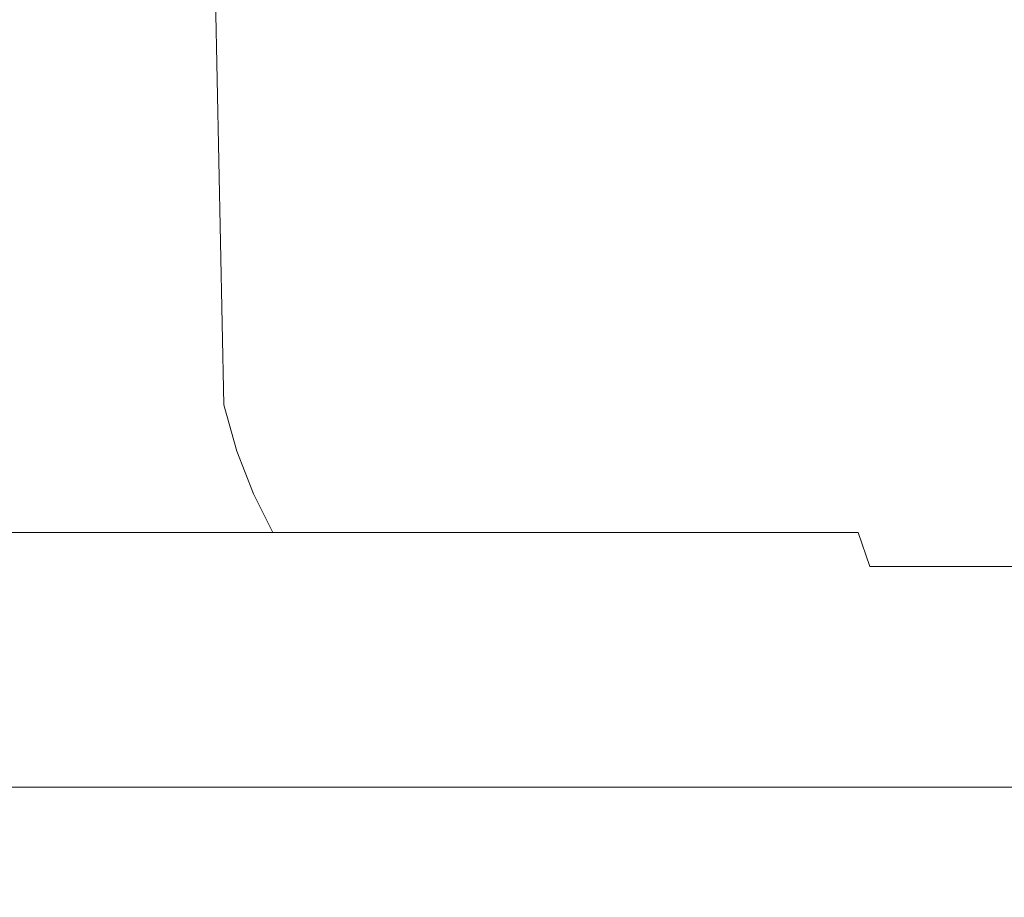
# Model space of a CAD drawing. Extents: x -24 to 24, y -108 to 45.
# Drawn here: x -3 to -1, y -85 to -83 of the extents above; entities that cross this region are included whole.
import ezdxf

# ---------------------------------------------------------------- set-up
doc = ezdxf.new("R2010")
doc.units = 0
doc.header["$LTSCALE"] = 500
doc.header["$MEASUREMENT"] = 0
doc.layers.add('KLUDI_BATERIA_ZLOTA', color=7, linetype='Continuous')

msp = doc.modelspace()

# ---------------------------------------------------------------- linework, layer by layer
at = {"layer": 'KLUDI_BATERIA_ZLOTA', "lineweight": 15}
for points, invisible_edges in [([(-2.9022, -70.8805, 76.1371), (-4.226, -70.8365, 75.806), (-4.226, -84.9989, 75.806), (-2.9022, -84.9989, 76.1371)], 11), ([(-2.9022, -70.8805, 48.8637), (-2.9022, -84.9989, 48.8637), (-4.226, -84.9989, 49.1948), (-4.226, -70.8365, 49.1948)], 13), ([(-2.9022, -70.8805, 76.1371), (-2.9022, -84.9989, 76.1371), (-1.5524, -84.9989, 76.3378), (-1.5524, -70.9067, 76.3378)], 13), ([(-2.9022, -70.8805, 48.8637), (-1.5524, -70.9067, 48.663), (-1.5524, -84.9989, 48.663), (-2.9022, -84.9989, 48.8637)], 11), ([(-1.5524, -70.9067, 76.3378), (-1.5524, -84.9989, 76.3378), (-0.1897, -84.9989, 76.4056), (-0.1897, -70.9154, 76.4056)], 13), ([(-1.5524, -70.9067, 48.663), (-0.1897, -70.9154, 48.5952), (-0.1897, -84.9989, 48.5952), (-1.5524, -84.9989, 48.663)], 11), ([(-3.6031, -82.9378, 115.0882), (-3.412, -82.9378, 114.802), (-3.385, -84.1112, 114.8216), (-3.5747, -84.1112, 115.1056)], 15), ([(-3.6031, -82.9378, 119.6694), (-3.5747, -84.1112, 119.652), (-3.385, -84.1112, 119.9361), (-3.412, -82.9378, 119.9557)], 15), ([(-3.1988, -82.9378, 114.5317), (-3.1734, -84.1112, 114.5534), (-3.385, -84.1112, 114.8216), (-3.412, -82.9378, 114.802)], 15), ([(-3.1988, -82.9378, 120.226), (-3.412, -82.9378, 119.9557), (-3.385, -84.1112, 119.9361), (-3.1734, -84.1112, 120.2043)], 15), ([(-2.9651, -82.9378, 114.279), (-2.9415, -84.1112, 114.3025), (-3.1734, -84.1112, 114.5534), (-3.1988, -82.9378, 114.5317)], 14), ([(-2.9651, -82.9378, 120.4787), (-3.1988, -82.9378, 120.226), (-3.1734, -84.1112, 120.2043), (-2.9415, -84.1112, 120.4551)], 15), ([(-2.9651, -82.9378, 114.279), (-2.7123, -82.9378, 114.0453), (-2.6907, -84.1112, 114.0706), (-2.9415, -84.1112, 114.3025)], 15), ([(-2.9651, -82.9378, 120.4787), (-2.9415, -84.1112, 120.4551), (-2.6907, -84.1112, 120.6871), (-2.7123, -82.9378, 120.7124)], 14), ([(-2.7123, -82.9378, 114.0453), (-2.4421, -82.9378, 113.8321), (-2.4225, -84.1112, 113.859), (-2.6907, -84.1112, 114.0706)], 15), ([(-2.7123, -82.9378, 120.7124), (-2.6907, -84.1112, 120.6871), (-2.4225, -84.1112, 120.8986), (-2.4421, -82.9378, 120.9256)], 15), ([(-2.1558, -82.9378, 113.6409), (-2.1384, -84.1112, 113.6693), (-2.4225, -84.1112, 113.859), (-2.4421, -82.9378, 113.8321)], 15), ([(-2.1558, -82.9378, 121.1167), (-2.4421, -82.9378, 120.9256), (-2.4225, -84.1112, 120.8986), (-2.1384, -84.1112, 121.0883)], 15), ([(-1.8554, -82.9378, 113.4728), (-1.8403, -84.1112, 113.5025), (-2.1384, -84.1112, 113.6693), (-2.1558, -82.9378, 113.6409)], 15), ([(-1.8554, -82.9378, 121.2849), (-2.1558, -82.9378, 121.1167), (-2.1384, -84.1112, 121.0883), (-1.8403, -84.1112, 121.2552)], 15), ([(-1.8554, -82.9378, 113.4728), (-1.5428, -82.9378, 113.3286), (-1.5301, -84.1112, 113.3594), (-1.8403, -84.1112, 113.5025)], 15), ([(-1.8554, -82.9378, 121.2849), (-1.8403, -84.1112, 121.2552), (-1.5301, -84.1112, 121.3983), (-1.5428, -82.9378, 121.4291)], 15), ([(-1.5428, -82.9378, 113.3286), (-1.2199, -82.9378, 113.2094), (-1.2097, -84.1112, 113.2411), (-1.5301, -84.1112, 113.3594)], 15), ([(-1.5428, -82.9378, 121.4291), (-1.5301, -84.1112, 121.3983), (-1.2096, -84.1112, 121.5166), (-1.2199, -82.9378, 121.5483)], 15), ([(-0.8886, -82.9378, 113.116), (-0.8808, -84.1112, 113.1484), (-1.2097, -84.1112, 113.2411), (-1.2199, -82.9378, 113.2094)], 15), ([(-0.8886, -82.9378, 121.6416), (-1.2199, -82.9378, 121.5483), (-1.2096, -84.1112, 121.5166), (-0.8808, -84.1112, 121.6092)], 15), ([(-3.5747, -84.1112, 115.1056), (-3.385, -84.1112, 114.8216), (-3.35, -84.2186, 114.847), (-3.5378, -84.2186, 115.1282)], 15), ([(-3.5747, -84.1112, 119.652), (-3.5378, -84.2186, 119.6294), (-3.35, -84.2186, 119.9107), (-3.385, -84.1112, 119.9361)], 15), ([(-3.1734, -84.1112, 114.5534), (-3.1406, -84.2186, 114.5814), (-3.35, -84.2186, 114.847), (-3.385, -84.1112, 114.8216)], 15), ([(-3.1734, -84.1112, 120.2043), (-3.385, -84.1112, 119.9361), (-3.35, -84.2186, 119.9107), (-3.1406, -84.2186, 120.1762)], 15), ([(-2.9415, -84.1112, 114.3025), (-2.9109, -84.2186, 114.3331), (-3.1406, -84.2186, 114.5814), (-3.1734, -84.1112, 114.5534)], 14), ([(-2.9415, -84.1112, 120.4551), (-3.1734, -84.1112, 120.2043), (-3.1406, -84.2186, 120.1762), (-2.9109, -84.2186, 120.4246)], 15), ([(-2.9415, -84.1112, 114.3025), (-2.6907, -84.1112, 114.0706), (-2.6626, -84.2186, 114.1035), (-2.9109, -84.2186, 114.3331)], 15), ([(-2.9415, -84.1112, 120.4551), (-2.9109, -84.2186, 120.4246), (-2.6626, -84.2186, 120.6542), (-2.6907, -84.1112, 120.6871)], 14), ([(-2.6907, -84.1112, 114.0706), (-2.4225, -84.1112, 113.859), (-2.3971, -84.2186, 113.894), (-2.6626, -84.2186, 114.1035)], 15), ([(-2.6907, -84.1112, 120.6871), (-2.6626, -84.2186, 120.6542), (-2.3971, -84.2186, 120.8637), (-2.4225, -84.1112, 120.8986)], 15), ([(-2.1384, -84.1112, 113.6693), (-2.1158, -84.2186, 113.7062), (-2.3971, -84.2186, 113.894), (-2.4225, -84.1112, 113.859)], 15), ([(-2.1384, -84.1112, 121.0883), (-2.4225, -84.1112, 120.8986), (-2.3971, -84.2186, 120.8637), (-2.1158, -84.2186, 121.0515)], 15), ([(-1.8403, -84.1112, 113.5025), (-1.8207, -84.2186, 113.541), (-2.1158, -84.2186, 113.7062), (-2.1384, -84.1112, 113.6693)], 15), ([(-1.8403, -84.1112, 121.2552), (-2.1384, -84.1112, 121.0883), (-2.1158, -84.2186, 121.0515), (-1.8207, -84.2186, 121.2167)], 15), ([(-1.8403, -84.1112, 113.5025), (-1.5301, -84.1112, 113.3594), (-1.5136, -84.2186, 113.3993), (-1.8207, -84.2186, 113.541)], 15), ([(-1.8403, -84.1112, 121.2552), (-1.8207, -84.2186, 121.2167), (-1.5136, -84.2186, 121.3584), (-1.5301, -84.1112, 121.3983)], 15), ([(-1.5301, -84.1112, 113.3594), (-1.2097, -84.1112, 113.2411), (-1.1963, -84.2186, 113.2822), (-1.5136, -84.2186, 113.3993)], 15), ([(-1.5301, -84.1112, 121.3983), (-1.5136, -84.2186, 121.3584), (-1.1963, -84.2186, 121.4755), (-1.2096, -84.1112, 121.5166)], 15), ([(-0.8808, -84.1112, 113.1484), (-0.8708, -84.2186, 113.1905), (-1.1963, -84.2186, 113.2822), (-1.2097, -84.1112, 113.2411)], 15), ([(-0.8808, -84.1112, 121.6092), (-1.2096, -84.1112, 121.5166), (-1.1963, -84.2186, 121.4755), (-0.8708, -84.2186, 121.5672)], 15), ([(-3.4916, -84.318, 115.1566), (-3.5378, -84.2186, 115.1282), (-3.35, -84.2186, 114.847), (-3.3062, -84.318, 114.8788)], 15), ([(-3.4916, -84.318, 119.6011), (-3.3062, -84.318, 119.8788), (-3.35, -84.2186, 119.9107), (-3.5378, -84.2186, 119.6294)], 15), ([(-3.0994, -84.318, 114.6166), (-3.3062, -84.318, 114.8788), (-3.35, -84.2186, 114.847), (-3.1406, -84.2186, 114.5814)], 15), ([(-3.0993, -84.318, 120.141), (-3.1406, -84.2186, 120.1762), (-3.35, -84.2186, 119.9107), (-3.3062, -84.318, 119.8788)], 15), ([(-2.8726, -84.318, 114.3714), (-3.0994, -84.318, 114.6166), (-3.1406, -84.2186, 114.5814), (-2.9109, -84.2186, 114.3331)], 7), ([(-2.8726, -84.318, 120.3862), (-2.9109, -84.2186, 120.4246), (-3.1406, -84.2186, 120.1762), (-3.0993, -84.318, 120.141)], 15), ([(-2.8726, -84.318, 114.3714), (-2.9109, -84.2186, 114.3331), (-2.6626, -84.2186, 114.1035), (-2.6274, -84.318, 114.1447)], 15), ([(-2.8726, -84.318, 120.3862), (-2.6274, -84.318, 120.613), (-2.6626, -84.2186, 120.6542), (-2.9109, -84.2186, 120.4246)], 7), ([(-2.6274, -84.318, 114.1447), (-2.6626, -84.2186, 114.1035), (-2.3971, -84.2186, 113.894), (-2.3652, -84.318, 113.9379)], 15), ([(-2.6274, -84.318, 120.613), (-2.3652, -84.318, 120.8198), (-2.3971, -84.2186, 120.8637), (-2.6626, -84.2186, 120.6542)], 15), ([(-2.0875, -84.318, 113.7524), (-2.3652, -84.318, 113.9379), (-2.3971, -84.2186, 113.894), (-2.1158, -84.2186, 113.7062)], 15), ([(-2.0875, -84.318, 121.0052), (-2.1158, -84.2186, 121.0515), (-2.3971, -84.2186, 120.8637), (-2.3652, -84.318, 120.8198)], 15), ([(-1.7961, -84.318, 113.5893), (-2.0875, -84.318, 113.7524), (-2.1158, -84.2186, 113.7062), (-1.8207, -84.2186, 113.541)], 15), ([(-1.7961, -84.318, 121.1684), (-1.8207, -84.2186, 121.2167), (-2.1158, -84.2186, 121.0515), (-2.0875, -84.318, 121.0052)], 15), ([(-1.7961, -84.318, 113.5893), (-1.8207, -84.2186, 113.541), (-1.5136, -84.2186, 113.3993), (-1.4928, -84.318, 113.4494)], 15), ([(-1.7961, -84.318, 121.1684), (-1.4928, -84.318, 121.3083), (-1.5136, -84.2186, 121.3584), (-1.8207, -84.2186, 121.2167)], 15), ([(-1.4928, -84.318, 113.4494), (-1.5136, -84.2186, 113.3993), (-1.1963, -84.2186, 113.2822), (-1.1795, -84.318, 113.3337)], 15), ([(-1.4928, -84.318, 121.3083), (-1.1795, -84.318, 121.4239), (-1.1963, -84.2186, 121.4755), (-1.5136, -84.2186, 121.3584)], 15), ([(-0.8581, -84.318, 113.2432), (-1.1795, -84.318, 113.3337), (-1.1963, -84.2186, 113.2822), (-0.8708, -84.2186, 113.1905)], 15), ([(-0.8581, -84.318, 121.5145), (-0.8708, -84.2186, 121.5672), (-1.1963, -84.2186, 121.4755), (-1.1795, -84.318, 121.4239)], 15), ([(-3.437, -84.408, 115.19), (-3.4916, -84.318, 115.1566), (-3.3062, -84.318, 114.8788), (-3.2544, -84.408, 114.9165)], 7), ([(-3.437, -84.408, 119.5677), (-3.2544, -84.408, 119.8412), (-3.3062, -84.318, 119.8788), (-3.4916, -84.318, 119.6011)], 15), ([(-3.0507, -84.408, 114.6582), (-3.2544, -84.408, 114.9165), (-3.3062, -84.318, 114.8788), (-3.0994, -84.318, 114.6166)], 15), ([(-3.0507, -84.408, 120.0995), (-3.0993, -84.318, 120.141), (-3.3062, -84.318, 119.8788), (-3.2544, -84.408, 119.8412)], 7), ([(-2.8273, -84.408, 114.4167), (-3.0507, -84.408, 114.6582), (-3.0994, -84.318, 114.6166), (-2.8726, -84.318, 114.3714)], 7), ([(-2.8273, -84.408, 120.341), (-2.8726, -84.318, 120.3862), (-3.0993, -84.318, 120.141), (-3.0507, -84.408, 120.0995)], 7), ([(-2.8273, -84.408, 114.4167), (-2.8726, -84.318, 114.3714), (-2.6274, -84.318, 114.1447), (-2.5858, -84.408, 114.1934)], 7), ([(-2.8273, -84.408, 120.341), (-2.5858, -84.408, 120.5643), (-2.6274, -84.318, 120.613), (-2.8726, -84.318, 120.3862)], 7), ([(-2.5858, -84.408, 114.1934), (-2.6274, -84.318, 114.1447), (-2.3652, -84.318, 113.9379), (-2.3276, -84.408, 113.9897)], 7), ([(-2.5858, -84.408, 120.5643), (-2.3276, -84.408, 120.768), (-2.3652, -84.318, 120.8198), (-2.6274, -84.318, 120.613)], 15), ([(-2.054, -84.408, 113.807), (-2.3276, -84.408, 113.9897), (-2.3652, -84.318, 113.9379), (-2.0875, -84.318, 113.7524)], 15), ([(-2.054, -84.408, 120.9507), (-2.0875, -84.318, 121.0052), (-2.3652, -84.318, 120.8198), (-2.3276, -84.408, 120.768)], 7), ([(-1.767, -84.408, 113.6463), (-2.054, -84.408, 113.807), (-2.0875, -84.318, 113.7524), (-1.7961, -84.318, 113.5893)], 15), ([(-1.767, -84.408, 121.1113), (-1.7961, -84.318, 121.1684), (-2.0875, -84.318, 121.0052), (-2.054, -84.408, 120.9507)], 7), ([(-1.767, -84.408, 113.6463), (-1.7961, -84.318, 113.5893), (-1.4928, -84.318, 113.4494), (-1.4683, -84.408, 113.5086)], 7), ([(-1.767, -84.408, 121.1113), (-1.4683, -84.408, 121.2491), (-1.4928, -84.318, 121.3083), (-1.7961, -84.318, 121.1684)], 15), ([(-1.4683, -84.408, 113.5086), (-1.4928, -84.318, 113.4494), (-1.1795, -84.318, 113.3337), (-1.1598, -84.408, 113.3946)], 15), ([(-1.4683, -84.408, 121.2491), (-1.1598, -84.408, 121.3631), (-1.1795, -84.318, 121.4239), (-1.4928, -84.318, 121.3083)], 15), ([(-0.8432, -84.408, 113.3054), (-1.1598, -84.408, 113.3946), (-1.1795, -84.318, 113.3337), (-0.8581, -84.318, 113.2432)], 15), ([(-0.8432, -84.408, 121.4522), (-0.8581, -84.318, 121.5145), (-1.1795, -84.318, 121.4239), (-1.1598, -84.408, 121.3631)], 15), ([(-3.5977, -84.408, 115.477), (-3.437, -84.408, 115.19), (-3.3751, -84.487, 115.228), (-3.533, -84.487, 115.51)], 15), ([(-3.5977, -84.408, 119.2806), (-3.533, -84.487, 119.2477), (-3.3751, -84.487, 119.5297), (-3.437, -84.408, 119.5677)], 7), ([(-3.437, -84.408, 115.19), (-3.2544, -84.408, 114.9165), (-3.1956, -84.487, 114.9592), (-3.3751, -84.487, 115.228)], 15), ([(-3.437, -84.408, 119.5677), (-3.3751, -84.487, 119.5297), (-3.1956, -84.487, 119.7985), (-3.2544, -84.408, 119.8412)], 7), ([(-3.0507, -84.408, 114.6582), (-2.9954, -84.487, 114.7054), (-3.1956, -84.487, 114.9592), (-3.2544, -84.408, 114.9165)], 7), ([(-3.0507, -84.408, 120.0995), (-3.2544, -84.408, 119.8412), (-3.1956, -84.487, 119.7985), (-2.9954, -84.487, 120.0523)], 15), ([(-2.8273, -84.408, 114.4167), (-2.776, -84.487, 114.4681), (-2.9954, -84.487, 114.7054), (-3.0507, -84.408, 114.6582)], 7), ([(-2.8273, -84.408, 120.341), (-3.0507, -84.408, 120.0995), (-2.9954, -84.487, 120.0523), (-2.776, -84.487, 120.2896)], 15), ([(-2.8273, -84.408, 114.4167), (-2.5858, -84.408, 114.1934), (-2.5387, -84.487, 114.2486), (-2.776, -84.487, 114.4681)], 15), ([(-2.8273, -84.408, 120.341), (-2.776, -84.487, 120.2896), (-2.5386, -84.487, 120.5091), (-2.5858, -84.408, 120.5643)], 7), ([(-2.5858, -84.408, 114.1934), (-2.3276, -84.408, 113.9897), (-2.2849, -84.487, 114.0484), (-2.5387, -84.487, 114.2486)], 15), ([(-2.5858, -84.408, 120.5643), (-2.5386, -84.487, 120.5091), (-2.2849, -84.487, 120.7092), (-2.3276, -84.408, 120.768)], 7), ([(-2.054, -84.408, 113.807), (-2.0161, -84.487, 113.8689), (-2.2849, -84.487, 114.0484), (-2.3276, -84.408, 113.9897)], 7), ([(-2.054, -84.408, 120.9507), (-2.3276, -84.408, 120.768), (-2.2849, -84.487, 120.7092), (-2.0161, -84.487, 120.8887)], 15), ([(-1.767, -84.408, 113.6463), (-1.734, -84.487, 113.7111), (-2.0161, -84.487, 113.8689), (-2.054, -84.408, 113.807)], 7), ([(-1.767, -84.408, 121.1113), (-2.054, -84.408, 120.9507), (-2.0161, -84.487, 120.8887), (-1.734, -84.487, 121.0466)], 15), ([(-1.767, -84.408, 113.6463), (-1.4683, -84.408, 113.5086), (-1.4405, -84.487, 113.5757), (-1.734, -84.487, 113.7111)], 13), ([(-1.767, -84.408, 121.1113), (-1.734, -84.487, 121.0466), (-1.4405, -84.487, 121.182), (-1.4683, -84.408, 121.2491)], 3), ([(-1.4683, -84.408, 113.5086), (-1.1598, -84.408, 113.3946), (-1.1373, -84.487, 113.4637), (-1.4405, -84.487, 113.5757)], 11), ([(-1.4683, -84.408, 121.2491), (-1.4405, -84.487, 121.182), (-1.1373, -84.487, 121.294), (-1.1598, -84.408, 121.3631)], 13), ([(-0.8432, -84.408, 113.3054), (-0.8262, -84.487, 113.3761), (-1.1373, -84.487, 113.4637), (-1.1598, -84.408, 113.3946)], 13), ([(-0.8432, -84.408, 121.4522), (-1.1598, -84.408, 121.3631), (-1.1373, -84.487, 121.294), (-0.8262, -84.487, 121.3816)], 11), ([(-3.533, -84.487, 115.51), (-3.3751, -84.487, 115.228), (-3.3068, -84.5537, 115.2698), (-3.4616, -84.5537, 115.5464)], 15), ([(-3.533, -84.487, 119.2477), (-3.4616, -84.5537, 119.2113), (-3.3068, -84.5537, 119.4879), (-3.3751, -84.487, 119.5297)], 15), ([(-3.3751, -84.487, 115.228), (-3.1956, -84.487, 114.9592), (-3.1308, -84.5537, 115.0062), (-3.3068, -84.5537, 115.2698)], 15), ([(-3.3751, -84.487, 119.5297), (-3.3068, -84.5537, 119.4879), (-3.1308, -84.5537, 119.7514), (-3.1956, -84.487, 119.7985)], 15), ([(-2.9954, -84.487, 114.7054), (-2.9345, -84.5537, 114.7574), (-3.1308, -84.5537, 115.0062), (-3.1956, -84.487, 114.9592)], 15), ([(-2.9954, -84.487, 120.0523), (-3.1956, -84.487, 119.7985), (-3.1308, -84.5537, 119.7514), (-2.9345, -84.5537, 120.0003)], 15), ([(-2.776, -84.487, 114.4681), (-2.7194, -84.5537, 114.5247), (-2.9345, -84.5537, 114.7574), (-2.9954, -84.487, 114.7054)], 15), ([(-2.776, -84.487, 120.2896), (-2.9954, -84.487, 120.0523), (-2.9345, -84.5537, 120.0003), (-2.7193, -84.5537, 120.233)], 15), ([(-2.776, -84.487, 114.4681), (-2.5387, -84.487, 114.2486), (-2.4866, -84.5537, 114.3095), (-2.7194, -84.5537, 114.5247)], 15), ([(-2.776, -84.487, 120.2896), (-2.7193, -84.5537, 120.233), (-2.4866, -84.5537, 120.4482), (-2.5386, -84.487, 120.5091)], 15), ([(-2.5387, -84.487, 114.2486), (-2.2849, -84.487, 114.0484), (-2.2378, -84.5537, 114.1132), (-2.4866, -84.5537, 114.3095)], 15), ([(-2.5386, -84.487, 120.5091), (-2.4866, -84.5537, 120.4482), (-2.2378, -84.5537, 120.6445), (-2.2849, -84.487, 120.7092)], 15), ([(-2.0161, -84.487, 113.8689), (-1.9742, -84.5537, 113.9372), (-2.2378, -84.5537, 114.1132), (-2.2849, -84.487, 114.0484)], 15), ([(-2.0161, -84.487, 120.8887), (-2.2849, -84.487, 120.7092), (-2.2378, -84.5537, 120.6445), (-1.9742, -84.5537, 120.8205)], 15), ([(-1.734, -84.487, 113.7111), (-1.6977, -84.5537, 113.7824), (-1.9742, -84.5537, 113.9372), (-2.0161, -84.487, 113.8689)], 15), ([(-1.734, -84.487, 121.0466), (-2.0161, -84.487, 120.8887), (-1.9742, -84.5537, 120.8205), (-1.6977, -84.5537, 120.9753)], 15), ([(-1.734, -84.487, 113.7111), (-1.4405, -84.487, 113.5757), (-1.4099, -84.5537, 113.6497), (-1.6977, -84.5537, 113.7824)], 15), ([(-1.734, -84.487, 121.0466), (-1.6977, -84.5537, 120.9753), (-1.4099, -84.5537, 121.108), (-1.4405, -84.487, 121.182)], 15), ([(-1.4405, -84.487, 113.5757), (-1.1373, -84.487, 113.4637), (-1.1126, -84.5537, 113.5399), (-1.4099, -84.5537, 113.6497)], 15), ([(-1.4405, -84.487, 121.182), (-1.4099, -84.5537, 121.108), (-1.1126, -84.5537, 121.2178), (-1.1373, -84.487, 121.294)], 15), ([(-0.8262, -84.487, 113.3761), (-0.8075, -84.5537, 113.4539), (-1.1126, -84.5537, 113.5399), (-1.1373, -84.487, 113.4637)], 15), ([(-0.8262, -84.487, 121.3816), (-1.1373, -84.487, 121.294), (-1.1126, -84.5537, 121.2178), (-0.8075, -84.5537, 121.3037)], 15), ([(-3.3847, -84.6065, 115.5856), (-3.5146, -84.6065, 115.8672), (-3.5944, -84.5537, 115.8342), (-3.4616, -84.5537, 115.5464)], 15), ([(-3.3847, -84.6065, 119.1721), (-3.4616, -84.5537, 119.2113), (-3.5944, -84.5537, 118.9235), (-3.5146, -84.6065, 118.8905)], 15), ([(-3.3847, -84.6065, 115.5856), (-3.4616, -84.5537, 115.5464), (-3.3068, -84.5537, 115.2698), (-3.2332, -84.6065, 115.3149)], 15), ([(-3.3847, -84.6065, 119.1721), (-3.2332, -84.6065, 119.4428), (-3.3068, -84.5537, 119.4879), (-3.4616, -84.5537, 119.2113)], 15), ([(-3.2332, -84.6065, 115.3149), (-3.3068, -84.5537, 115.2698), (-3.1308, -84.5537, 115.0062), (-3.061, -84.6065, 115.057)], 15), ([(-3.2332, -84.6065, 119.4428), (-3.061, -84.6065, 119.7007), (-3.1308, -84.5537, 119.7514), (-3.3068, -84.5537, 119.4879)], 15), ([(-2.8689, -84.6065, 114.8135), (-3.061, -84.6065, 115.057), (-3.1308, -84.5537, 115.0062), (-2.9345, -84.5537, 114.7574)], 15), ([(-2.8689, -84.6065, 119.9442), (-2.9345, -84.5537, 120.0003), (-3.1308, -84.5537, 119.7514), (-3.061, -84.6065, 119.7007)], 15), ([(-2.6583, -84.6065, 114.5857), (-2.8689, -84.6065, 114.8135), (-2.9345, -84.5537, 114.7574), (-2.7194, -84.5537, 114.5247)], 15), ([(-2.6583, -84.6065, 120.1719), (-2.7193, -84.5537, 120.233), (-2.9345, -84.5537, 120.0003), (-2.8689, -84.6065, 119.9442)], 15), ([(-2.6583, -84.6065, 114.5857), (-2.7194, -84.5537, 114.5247), (-2.4866, -84.5537, 114.3095), (-2.4306, -84.6065, 114.3752)], 15), ([(-2.6583, -84.6065, 120.1719), (-2.4306, -84.6065, 120.3825), (-2.4866, -84.5537, 120.4482), (-2.7193, -84.5537, 120.233)], 15), ([(-2.4306, -84.6065, 114.3752), (-2.4866, -84.5537, 114.3095), (-2.2378, -84.5537, 114.1132), (-2.1871, -84.6065, 114.1831)], 15), ([(-2.4306, -84.6065, 120.3825), (-2.1871, -84.6065, 120.5746), (-2.2378, -84.5537, 120.6445), (-2.4866, -84.5537, 120.4482)], 15), ([(-1.9291, -84.6065, 114.0108), (-2.1871, -84.6065, 114.1831), (-2.2378, -84.5537, 114.1132), (-1.9742, -84.5537, 113.9372)], 15), ([(-1.9291, -84.6065, 120.7468), (-1.9742, -84.5537, 120.8205), (-2.2378, -84.5537, 120.6445), (-2.1871, -84.6065, 120.5746)], 15), ([(-1.6585, -84.6065, 113.8593), (-1.9291, -84.6065, 114.0108), (-1.9742, -84.5537, 113.9372), (-1.6977, -84.5537, 113.7824)], 15), ([(-1.6585, -84.6065, 120.8984), (-1.6977, -84.5537, 120.9753), (-1.9742, -84.5537, 120.8205), (-1.9291, -84.6065, 120.7468)], 15), ([(-1.6585, -84.6065, 113.8593), (-1.6977, -84.5537, 113.7824), (-1.4099, -84.5537, 113.6497), (-1.3768, -84.6065, 113.7294)], 15), ([(-1.6585, -84.6065, 120.8984), (-1.3768, -84.6065, 121.0283), (-1.4099, -84.5537, 121.108), (-1.6977, -84.5537, 120.9753)], 15), ([(-1.3768, -84.6065, 113.7294), (-1.4099, -84.5537, 113.6497), (-1.1126, -84.5537, 113.5399), (-1.0859, -84.6065, 113.622)], 15), ([(-1.3768, -84.6065, 121.0283), (-1.0859, -84.6065, 121.1357), (-1.1126, -84.5537, 121.2178), (-1.4099, -84.5537, 121.108)], 15), ([(-3.3615, -84.6461, 115.9334), (-3.4792, -84.6457, 116.2046), (-3.6221, -84.6065, 116.1582), (-3.5146, -84.6065, 115.8672)], 15), ([(-3.3615, -84.6461, 118.8242), (-3.5146, -84.6065, 118.8905), (-3.6221, -84.6065, 118.5995), (-3.4792, -84.6457, 118.5531)], 15), ([(-3.2213, -84.6465, 115.6688), (-3.3615, -84.6461, 115.9334), (-3.5146, -84.6065, 115.8672), (-3.3847, -84.6065, 115.5856)], 15), ([(-3.2213, -84.6465, 119.0889), (-3.3847, -84.6065, 119.1721), (-3.5146, -84.6065, 118.8905), (-3.3615, -84.6461, 118.8242)], 15), ([(-3.2213, -84.6465, 115.6688), (-3.3847, -84.6065, 115.5856), (-3.2332, -84.6065, 115.3149), (-3.0897, -84.6461, 115.3998)], 15), ([(-3.2213, -84.6465, 119.0889), (-3.0896, -84.6461, 119.3578), (-3.2332, -84.6065, 119.4428), (-3.3847, -84.6065, 119.1721)], 15), ([(-3.0897, -84.6461, 115.3998), (-3.2332, -84.6065, 115.3149), (-3.061, -84.6065, 115.057), (-2.9395, -84.6457, 115.1452)], 15), ([(-3.0896, -84.6461, 119.3578), (-2.9395, -84.6457, 119.6124), (-3.061, -84.6065, 119.7007), (-3.2332, -84.6065, 119.4428)], 15), ([(-2.7438, -84.6461, 114.9238), (-2.9395, -84.6457, 115.1452), (-3.061, -84.6065, 115.057), (-2.8689, -84.6065, 114.8135)], 15), ([(-2.7437, -84.6461, 119.8339), (-2.8689, -84.6065, 119.9442), (-3.061, -84.6065, 119.7007), (-2.9395, -84.6457, 119.6124)], 15), ([(-2.5286, -84.6465, 114.7154), (-2.7438, -84.6461, 114.9238), (-2.8689, -84.6065, 114.8135), (-2.6583, -84.6065, 114.5857)], 15), ([(-2.5286, -84.6465, 120.0423), (-2.6583, -84.6065, 120.1719), (-2.8689, -84.6065, 119.9442), (-2.7437, -84.6461, 119.8339)], 15), ([(-2.5286, -84.6465, 114.7154), (-2.6583, -84.6065, 114.5857), (-2.4306, -84.6065, 114.3752), (-2.3203, -84.6461, 114.5003)], 15), ([(-2.5286, -84.6465, 120.0423), (-2.3203, -84.6461, 120.2574), (-2.4306, -84.6065, 120.3825), (-2.6583, -84.6065, 120.1719)], 15), ([(-2.3203, -84.6461, 114.5003), (-2.4306, -84.6065, 114.3752), (-2.1871, -84.6065, 114.1831), (-2.0988, -84.6457, 114.3046)], 15), ([(-2.3203, -84.6461, 120.2574), (-2.0988, -84.6457, 120.4531), (-2.1871, -84.6065, 120.5746), (-2.4306, -84.6065, 120.3825)], 15), ([(-1.8442, -84.6461, 114.1544), (-2.0988, -84.6457, 114.3046), (-2.1871, -84.6065, 114.1831), (-1.9291, -84.6065, 114.0108)], 15), ([(-1.8442, -84.6461, 120.6033), (-1.9291, -84.6065, 120.7468), (-2.1871, -84.6065, 120.5746), (-2.0988, -84.6457, 120.4531)], 15), ([(-1.5752, -84.6465, 114.0227), (-1.8442, -84.6461, 114.1544), (-1.9291, -84.6065, 114.0108), (-1.6585, -84.6065, 113.8593)], 15), ([(-1.5752, -84.6465, 120.7349), (-1.6585, -84.6065, 120.8984), (-1.9291, -84.6065, 120.7468), (-1.8442, -84.6461, 120.6033)], 15), ([(-1.5752, -84.6465, 114.0227), (-1.6585, -84.6065, 113.8593), (-1.3768, -84.6065, 113.7294), (-1.3106, -84.6461, 113.8825)], 15), ([(-1.5752, -84.6465, 120.7349), (-1.3106, -84.6461, 120.8752), (-1.3768, -84.6065, 121.0283), (-1.6585, -84.6065, 120.8984)], 15), ([(-1.3106, -84.6461, 113.8825), (-1.3768, -84.6065, 113.7294), (-1.0859, -84.6065, 113.622), (-1.0395, -84.6457, 113.7648)], 15), ([(-1.3106, -84.6461, 120.8752), (-1.0395, -84.6457, 120.9929), (-1.0859, -84.6065, 121.1357), (-1.3768, -84.6065, 121.0283)], 15), ([(-3.6371, -84.6461, 117.0846), (-3.3172, -84.6732, 117.1176), (-3.3936, -84.6717, 117.3788), (-3.6652, -84.6457, 117.3788)], 15), ([(-3.6371, -84.6461, 117.6731), (-3.6652, -84.6457, 117.3788), (-3.3936, -84.6717, 117.3788), (-3.3172, -84.6732, 117.6401)], 15), ([(-3.5855, -84.6465, 116.7896), (-3.2188, -84.6748, 116.8477), (-3.3172, -84.6732, 117.1176), (-3.6371, -84.6461, 117.0846)], 15), ([(-3.5855, -84.6465, 117.9681), (-3.6371, -84.6461, 117.6731), (-3.3172, -84.6732, 117.6401), (-3.2188, -84.6748, 117.91)], 15), ([(-3.5855, -84.6465, 116.7896), (-3.5434, -84.6461, 116.4931), (-3.229, -84.6732, 116.5606), (-3.2188, -84.6748, 116.8477)], 15), ([(-3.5855, -84.6465, 117.9681), (-3.2188, -84.6748, 117.91), (-3.229, -84.6732, 118.1971), (-3.5434, -84.6461, 118.2646)], 15), ([(-3.5434, -84.6461, 116.4931), (-3.4792, -84.6457, 116.2046), (-3.2209, -84.6717, 116.2885), (-3.229, -84.6732, 116.5606)], 15), ([(-3.5434, -84.6461, 118.2646), (-3.229, -84.6732, 118.1971), (-3.2209, -84.6717, 118.4692), (-3.4792, -84.6457, 118.5531)], 15), ([(-3.3615, -84.6461, 115.9334), (-3.0675, -84.6732, 116.0636), (-3.2209, -84.6717, 116.2885), (-3.4792, -84.6457, 116.2046)], 15), ([(-3.3615, -84.6461, 118.8242), (-3.4792, -84.6457, 118.5531), (-3.2209, -84.6717, 118.4692), (-3.0675, -84.6732, 118.6941)], 15), ([(-3.2213, -84.6465, 115.6688), (-2.8905, -84.6748, 115.8374), (-3.0675, -84.6732, 116.0636), (-3.3615, -84.6461, 115.9334)], 15), ([(-3.2213, -84.6465, 119.0889), (-3.3615, -84.6461, 118.8242), (-3.0675, -84.6732, 118.6941), (-2.8905, -84.6748, 118.9203)], 15), ([(-3.2213, -84.6465, 115.6688), (-3.0897, -84.6461, 115.3998), (-2.8115, -84.6732, 115.5612), (-2.8905, -84.6748, 115.8374)], 15), ([(-3.2213, -84.6465, 119.0889), (-2.8905, -84.6748, 118.9203), (-2.8115, -84.6732, 119.1965), (-3.0896, -84.6461, 119.3578)], 15), ([(-3.0897, -84.6461, 115.3998), (-2.9395, -84.6457, 115.1452), (-2.7197, -84.6717, 115.3049), (-2.8115, -84.6732, 115.5612)], 15), ([(-3.0896, -84.6461, 119.3578), (-2.8115, -84.6732, 119.1965), (-2.7197, -84.6717, 119.4528), (-2.9395, -84.6457, 119.6124)], 15), ([(-2.7438, -84.6461, 114.9238), (-2.5044, -84.6732, 115.1384), (-2.7197, -84.6717, 115.3049), (-2.9395, -84.6457, 115.1452)], 15), ([(-2.7437, -84.6461, 119.8339), (-2.9395, -84.6457, 119.6124), (-2.7197, -84.6717, 119.4528), (-2.5044, -84.6732, 119.6192)], 15), ([(-2.5286, -84.6465, 114.7154), (-2.2661, -84.6748, 114.9779), (-2.5044, -84.6732, 115.1384), (-2.7438, -84.6461, 114.9238)], 15), ([(-2.5286, -84.6465, 120.0423), (-2.7437, -84.6461, 119.8339), (-2.5044, -84.6732, 119.6192), (-2.2661, -84.6748, 119.7797)], 15), ([(-2.5286, -84.6465, 114.7154), (-2.3203, -84.6461, 114.5003), (-2.1056, -84.6732, 114.7397), (-2.2661, -84.6748, 114.9779)], 15), ([(-2.5286, -84.6465, 120.0423), (-2.2661, -84.6748, 119.7797), (-2.1056, -84.6732, 120.018), (-2.3203, -84.6461, 120.2574)], 15), ([(-2.3203, -84.6461, 114.5003), (-2.0988, -84.6457, 114.3046), (-1.9391, -84.6717, 114.5243), (-2.1056, -84.6732, 114.7397)], 15), ([(-2.3203, -84.6461, 120.2574), (-2.1056, -84.6732, 120.018), (-1.9391, -84.6717, 120.2334), (-2.0988, -84.6457, 120.4531)], 15), ([(-1.8442, -84.6461, 114.1544), (-1.6829, -84.6732, 114.4325), (-1.9391, -84.6717, 114.5243), (-2.0988, -84.6457, 114.3046)], 15), ([(-1.8442, -84.6461, 120.6033), (-2.0988, -84.6457, 120.4531), (-1.9391, -84.6717, 120.2334), (-1.6829, -84.6732, 120.3251)], 15), ([(-1.5752, -84.6465, 114.0227), (-1.4067, -84.6748, 114.3535), (-1.6829, -84.6732, 114.4325), (-1.8442, -84.6461, 114.1544)], 15), ([(-1.5752, -84.6465, 120.7349), (-1.8442, -84.6461, 120.6033), (-1.6829, -84.6732, 120.3251), (-1.4067, -84.6748, 120.4041)], 15), ([(-1.5752, -84.6465, 114.0227), (-1.3106, -84.6461, 113.8825), (-1.1804, -84.6732, 114.1765), (-1.4067, -84.6748, 114.3535)], 15), ([(-1.5752, -84.6465, 120.7349), (-1.4067, -84.6748, 120.4041), (-1.1804, -84.6732, 120.5812), (-1.3106, -84.6461, 120.8752)], 15), ([(-1.3106, -84.6461, 113.8825), (-1.0395, -84.6457, 113.7648), (-0.9555, -84.6717, 114.0231), (-1.1804, -84.6732, 114.1765)], 15), ([(-1.3106, -84.6461, 120.8752), (-1.1804, -84.6732, 120.5812), (-0.9555, -84.6717, 120.7345), (-1.0395, -84.6457, 120.9929)], 15), ([(-3.3172, -84.6732, 117.1176), (-2.8111, -84.6907, 117.2037), (-3.0381, -84.6849, 117.3788), (-3.3936, -84.6717, 117.3788)], 15), ([(-3.3172, -84.6732, 117.6401), (-3.3936, -84.6717, 117.3788), (-3.0381, -84.6849, 117.3788), (-2.8111, -84.6907, 117.554)], 15), ([(-3.2188, -84.6748, 116.8477), (-2.5948, -84.6935, 116.9465), (-2.8111, -84.6907, 117.2037), (-3.3172, -84.6732, 117.1176)], 15), ([(-3.2188, -84.6748, 117.91), (-3.3172, -84.6732, 117.6401), (-2.8111, -84.6907, 117.554), (-2.5948, -84.6935, 117.8112)], 15), ([(-3.229, -84.6732, 116.5606), (-3.2209, -84.6717, 116.2885), (-2.8828, -84.6849, 116.3984), (-2.7211, -84.6907, 116.6351)], 15), ([(-3.229, -84.6732, 118.1971), (-2.7211, -84.6907, 118.1226), (-2.8828, -84.6849, 118.3593), (-3.2209, -84.6717, 118.4692)], 15), ([(-3.2188, -84.6748, 116.8477), (-3.229, -84.6732, 116.5606), (-2.7211, -84.6907, 116.6351), (-2.5948, -84.6935, 116.9465)], 15), ([(-3.2188, -84.6748, 117.91), (-2.5948, -84.6935, 117.8112), (-2.7211, -84.6907, 118.1226), (-3.229, -84.6732, 118.1971)], 15), ([(-3.0675, -84.6732, 116.0636), (-2.6128, -84.6907, 116.3019), (-2.8828, -84.6849, 116.3984), (-3.2209, -84.6717, 116.2885)], 15), ([(-3.0675, -84.6732, 118.6941), (-3.2209, -84.6717, 118.4692), (-2.8828, -84.6849, 118.3593), (-2.6128, -84.6907, 118.4557)], 15), ([(-2.8905, -84.6748, 115.8374), (-2.3277, -84.6935, 116.1242), (-2.6128, -84.6907, 116.3019), (-3.0675, -84.6732, 116.0636)], 15), ([(-2.8905, -84.6748, 118.9203), (-3.0675, -84.6732, 118.6941), (-2.6128, -84.6907, 118.4557), (-2.3277, -84.6935, 118.6335)], 15), ([(-2.8905, -84.6748, 115.8374), (-2.8115, -84.6732, 115.5612), (-2.3515, -84.6907, 115.789), (-2.3277, -84.6935, 116.1242)], 15), ([(-2.8905, -84.6748, 118.9203), (-2.3277, -84.6935, 118.6335), (-2.3514, -84.6907, 118.9687), (-2.8115, -84.6732, 119.1965)], 15), ([(-2.8115, -84.6732, 115.5612), (-2.7197, -84.6717, 115.3049), (-2.4321, -84.6849, 115.5139), (-2.3515, -84.6907, 115.789)], 15), ([(-2.8115, -84.6732, 119.1965), (-2.3514, -84.6907, 118.9687), (-2.4321, -84.6849, 119.2438), (-2.7197, -84.6717, 119.4528)], 15), ([(-2.5044, -84.6732, 115.1384), (-2.1456, -84.6907, 115.5056), (-2.4321, -84.6849, 115.5139), (-2.7197, -84.6717, 115.3049)], 15), ([(-2.5044, -84.6732, 119.6192), (-2.7197, -84.6717, 119.4528), (-2.4321, -84.6849, 119.2438), (-2.1455, -84.6907, 119.2521)], 15), ([(-2.2661, -84.6748, 114.9779), (-1.8194, -84.6935, 115.4246), (-2.1456, -84.6907, 115.5056), (-2.5044, -84.6732, 115.1384)], 15), ([(-2.2661, -84.6748, 119.7797), (-2.5044, -84.6732, 119.6192), (-2.1455, -84.6907, 119.2521), (-1.8194, -84.6935, 119.333)], 15), ([(-2.2661, -84.6748, 114.9779), (-2.1056, -84.6732, 114.7397), (-1.7385, -84.6907, 115.0985), (-1.8194, -84.6935, 115.4246)], 15), ([(-2.2661, -84.6748, 119.7797), (-1.8194, -84.6935, 119.333), (-1.7385, -84.6907, 119.6592), (-2.1056, -84.6732, 120.018)], 15), ([(-2.1056, -84.6732, 114.7397), (-1.9391, -84.6717, 114.5243), (-1.7302, -84.6849, 114.8119), (-1.7385, -84.6907, 115.0985)], 15), ([(-2.1056, -84.6732, 120.018), (-1.7385, -84.6907, 119.6592), (-1.7302, -84.6849, 119.9457), (-1.9391, -84.6717, 120.2334)], 15), ([(-1.6829, -84.6732, 114.4325), (-1.4551, -84.6907, 114.8926), (-1.7302, -84.6849, 114.8119), (-1.9391, -84.6717, 114.5243)], 15), ([(-1.6829, -84.6732, 120.3251), (-1.9391, -84.6717, 120.2334), (-1.7302, -84.6849, 119.9457), (-1.4551, -84.6907, 119.8651)], 15), ([(-1.4067, -84.6748, 114.3535), (-1.1199, -84.6935, 114.9164), (-1.4551, -84.6907, 114.8926), (-1.6829, -84.6732, 114.4325)], 15), ([(-1.4067, -84.6748, 120.4041), (-1.6829, -84.6732, 120.3251), (-1.4551, -84.6907, 119.8651), (-1.1199, -84.6935, 119.8413)], 15), ([(-1.4067, -84.6748, 114.3535), (-1.1804, -84.6732, 114.1765), (-0.9421, -84.6907, 114.6312), (-1.1199, -84.6935, 114.9164)], 15), ([(-1.4067, -84.6748, 120.4041), (-1.1199, -84.6935, 119.8413), (-0.9421, -84.6907, 120.1264), (-1.1804, -84.6732, 120.5812)], 15), ([(-1.1804, -84.6732, 114.1765), (-0.9555, -84.6717, 114.0231), (-0.8457, -84.6849, 114.3613), (-0.9421, -84.6907, 114.6312)], 15), ([(-1.1804, -84.6732, 120.5812), (-0.9421, -84.6907, 120.1264), (-0.8457, -84.6849, 120.3964), (-0.9555, -84.6717, 120.7345)], 15), ([(-2.0863, -84.7012, 117.3788), (-2.8111, -84.6907, 117.554), (-3.0381, -84.6849, 117.3788), (-2.8111, -84.6907, 117.2037)], 15), ([(-1.9776, -84.7012, 118.0652), (-2.6128, -84.6907, 118.4557), (-2.8828, -84.6849, 118.3593), (-2.7211, -84.6907, 118.1226)], 15), ([(-1.9776, -84.7012, 116.6925), (-2.7211, -84.6907, 116.6351), (-2.8828, -84.6849, 116.3984), (-2.6128, -84.6907, 116.3019)], 15), ([(-1.642, -84.7048, 117.0974), (-2.0863, -84.7012, 117.3788), (-2.8111, -84.6907, 117.2037), (-2.5948, -84.6935, 116.9465)], 15), ([(-1.642, -84.7048, 117.6603), (-2.5948, -84.6935, 117.8112), (-2.8111, -84.6907, 117.554), (-2.0863, -84.7012, 117.3788)], 15), ([(-1.642, -84.7048, 117.6603), (-1.9776, -84.7012, 118.0652), (-2.7211, -84.6907, 118.1226), (-2.5948, -84.6935, 117.8112)], 15), ([(-1.642, -84.7048, 117.0974), (-2.5948, -84.6935, 116.9465), (-2.7211, -84.6907, 116.6351), (-1.9776, -84.7012, 116.6925)], 15), ([(-1.4681, -84.7048, 118.1955), (-2.3277, -84.6935, 118.6335), (-2.6128, -84.6907, 118.4557), (-1.9776, -84.7012, 118.0652)], 15), ([(-1.4681, -84.7048, 116.5621), (-1.9776, -84.7012, 116.6925), (-2.6128, -84.6907, 116.3019), (-2.3277, -84.6935, 116.1242)], 15), ([(-1.6621, -84.7012, 118.6843), (-2.1455, -84.6907, 119.2521), (-2.4321, -84.6849, 119.2438), (-2.3514, -84.6907, 118.9687)], 15), ([(-1.6621, -84.7012, 116.0733), (-2.3515, -84.6907, 115.789), (-2.4321, -84.6849, 115.5139), (-2.1456, -84.6907, 115.5056)], 15), ([(-1.4681, -84.7048, 116.5621), (-2.3277, -84.6935, 116.1242), (-2.3515, -84.6907, 115.789), (-1.6621, -84.7012, 116.0733)], 15), ([(-1.4681, -84.7048, 118.1955), (-1.6621, -84.7012, 118.6843), (-2.3514, -84.6907, 118.9687), (-2.3277, -84.6935, 118.6335)], 15), ([(-1.1373, -84.7048, 116.1068), (-1.6621, -84.7012, 116.0733), (-2.1456, -84.6907, 115.5056), (-1.8194, -84.6935, 115.4246)], 15), ([(-1.1373, -84.7048, 118.6509), (-1.8194, -84.6935, 119.333), (-2.1455, -84.6907, 119.2521), (-1.6621, -84.7012, 118.6843)], 15), ([(-1.1373, -84.7048, 118.6509), (-1.1707, -84.7012, 119.1757), (-1.7385, -84.6907, 119.6592), (-1.8194, -84.6935, 119.333)], 15), ([(-1.1373, -84.7048, 116.1068), (-1.8194, -84.6935, 115.4246), (-1.7385, -84.6907, 115.0985), (-1.1707, -84.7012, 115.5819)], 15), ([(-1.1707, -84.7012, 119.1757), (-1.4551, -84.6907, 119.8651), (-1.7302, -84.6849, 119.9457), (-1.7385, -84.6907, 119.6592)], 15), ([(-1.1707, -84.7012, 115.5819), (-1.7385, -84.6907, 115.0985), (-1.7302, -84.6849, 114.8119), (-1.4551, -84.6907, 114.8926)], 15), ([(-0.6819, -84.7048, 118.9817), (-1.1199, -84.6935, 119.8413), (-1.4551, -84.6907, 119.8651), (-1.1707, -84.7012, 119.1757)], 15), ([(-0.6819, -84.7048, 115.776), (-1.1707, -84.7012, 115.5819), (-1.4551, -84.6907, 114.8926), (-1.1199, -84.6935, 114.9164)], 15), ([(0.1348, -84.7148, 117.3788), (-1.642, -84.7048, 117.6603), (-2.0863, -84.7012, 117.3788), (-1.642, -84.7048, 117.0974)], 15), ([(0.1348, -84.7148, 117.3788), (-1.4681, -84.7048, 118.1955), (-1.9776, -84.7012, 118.0652), (-1.642, -84.7048, 117.6603)], 15), ([(0.1348, -84.7148, 117.3788), (-1.642, -84.7048, 117.0974), (-1.9776, -84.7012, 116.6925), (-1.4681, -84.7048, 116.5621)], 15), ([(0.1348, -84.7148, 117.3788), (-1.1373, -84.7048, 118.6509), (-1.6621, -84.7012, 118.6843), (-1.4681, -84.7048, 118.1955)], 15), ([(0.1348, -84.7148, 117.3788), (-1.4681, -84.7048, 116.5621), (-1.6621, -84.7012, 116.0733), (-1.1373, -84.7048, 116.1068)], 15), ([(0.1348, -84.7148, 117.3788), (-0.6819, -84.7048, 118.9817), (-1.1707, -84.7012, 119.1757), (-1.1373, -84.7048, 118.6509)], 15), ([(0.1348, -84.7148, 117.3788), (-1.1373, -84.7048, 116.1068), (-1.1707, -84.7012, 115.5819), (-0.6819, -84.7048, 115.776)], 15), ([(-0.1897, -84.9989, 62.5004), (-8.5904, -84.9989, 64.1714), (-10.5339, -84.9989, 62.5004), (-8.5904, -84.9989, 60.8294)], 15), ([(-0.1897, -84.9989, 62.5004), (-7.3115, -84.9989, 67.259), (-9.7465, -84.9989, 66.459), (-8.5904, -84.9989, 64.1714)], 15), ([(-0.1897, -84.9989, 62.5004), (-8.5904, -84.9989, 60.8294), (-9.7465, -84.9989, 58.5418), (-7.3115, -84.9989, 57.7418)], 15), ([(-0.1897, -84.9989, 62.5004), (-4.9483, -84.9989, 69.6222), (-7.5041, -84.9989, 69.8149), (-7.3115, -84.9989, 67.259)], 15), ([(-0.1897, -84.9989, 62.5004), (-7.3115, -84.9989, 57.7418), (-7.5041, -84.9989, 55.1859), (-4.9483, -84.9989, 55.3786)], 15), ([(-4.8811, -91.1624, 72.135), (-2.6857, -91.1624, 72.9032), (-2.6923, -84.9989, 72.9222), (-5.2281, -84.9989, 71.9605)], 11), ([(-2.6923, -84.9989, 51.0762), (-2.6856, -91.1624, 51.0952), (-4.8811, -91.1624, 51.8634), (-5.2281, -84.9989, 52.038)], 7), ([(-0.1897, -84.9989, 62.5004), (-1.8607, -84.9989, 70.9011), (-4.1482, -84.9989, 72.0572), (-4.9483, -84.9989, 69.6222)], 15), ([(-0.1897, -84.9989, 62.5004), (-4.9483, -84.9989, 55.3786), (-4.1482, -84.9989, 52.9436), (-1.8607, -84.9989, 54.0997)], 15), ([(-1.8607, -84.9989, 70.9011), (-2.9022, -84.9989, 76.1371), (-4.226, -84.9989, 75.806), (-4.1482, -84.9989, 72.0572)], 15), ([(-1.8607, -84.9989, 54.0997), (-4.1482, -84.9989, 52.9436), (-4.226, -84.9989, 49.1948), (-2.9022, -84.9989, 48.8637)], 15), ([(-1.8607, -84.9989, 54.0997), (-2.9022, -84.9989, 48.8637), (-1.5524, -84.9989, 48.663), (-0.1897, -84.9989, 52.1562)], 15), ([(-1.8607, -84.9989, 70.9011), (-0.1897, -84.9989, 72.8446), (-1.5524, -84.9989, 76.3378), (-2.9022, -84.9989, 76.1371)], 15), ([(0, -84.9989, 50.7493), (0, -91.1624, 50.7493), (-2.5033, -91.1624, 51.0314), (-2.6923, -84.9989, 51.0762)], 7), ([(-2.5033, -91.1624, 72.967), (-2.6923, -84.9989, 72.9222), (-2.6857, -91.1624, 72.9032), (-2.5033, -91.1624, 72.967)], 15), ([(-2.6856, -91.1624, 51.0952), (-2.6923, -84.9989, 51.0762), (-2.5033, -91.1624, 51.0314), (-2.6856, -91.1624, 51.0952)], 15), ([(-2.5033, -91.1624, 72.967), (0, -91.1624, 73.2491), (0, -84.9989, 73.2491), (-2.6923, -84.9989, 72.9222)], 11), ([(-0.1897, -84.9989, 62.5004), (-1.8607, -84.9989, 54.0997), (-0.1897, -84.9989, 52.1562), (1.4813, -84.9989, 54.0997)], 15), ([(-0.1897, -84.9989, 62.5004), (1.4813, -84.9989, 70.9011), (-0.1897, -84.9989, 72.8446), (-1.8607, -84.9989, 70.9011)], 15), ([(-0.1897, -84.9989, 52.1562), (-1.5524, -84.9989, 48.663), (-0.1897, -84.9989, 48.5952), (1.1731, -84.9989, 48.663)], 15), ([(-0.1897, -84.9989, 72.8446), (1.1731, -84.9989, 76.3378), (-0.1897, -84.9989, 76.4056), (-1.5524, -84.9989, 76.3378)], 15)]:
    msp.add_3dface(points, dxfattribs=dict(at, invisible_edges=invisible_edges))

doc.saveas('drawing.dxf')
